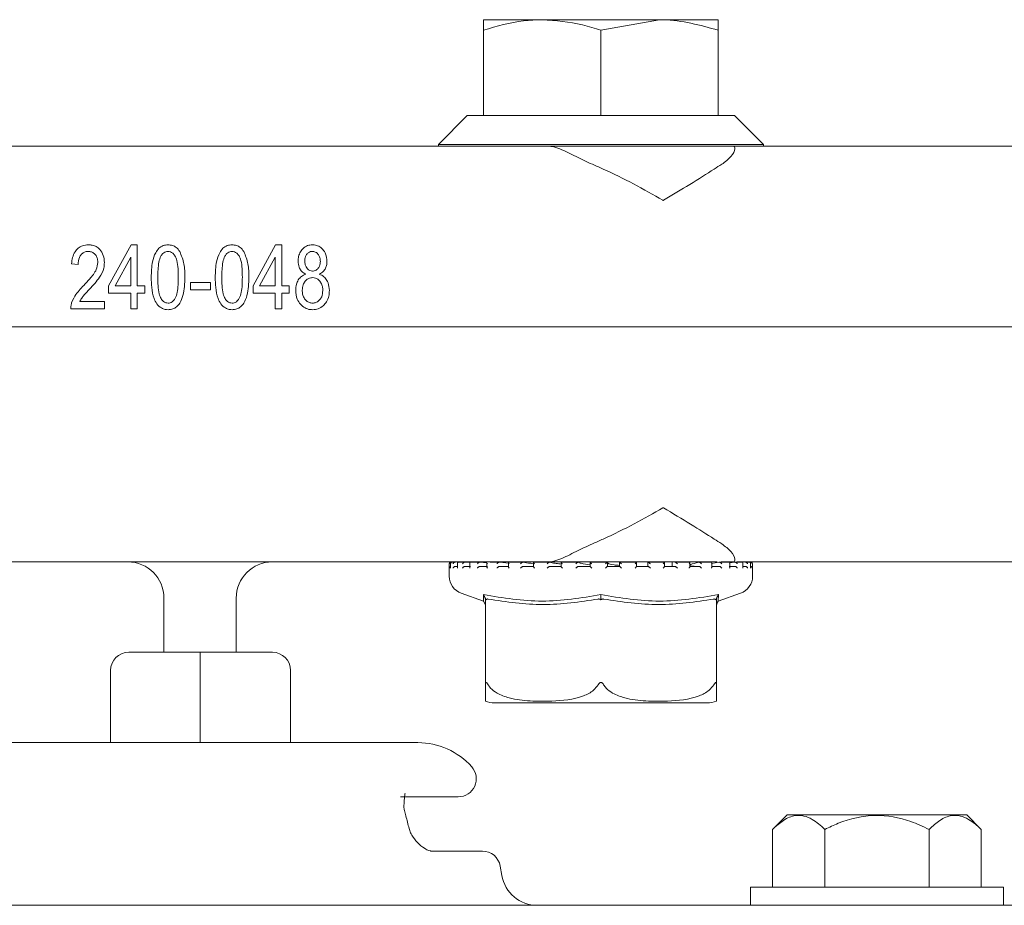
# Model space of a CAD drawing. Units: millimetres. Extents: x 604 to 2087, y 61 to 1991.
# Drawn here: x 1796 to 1851, y 1698 to 1747 of the extents above; entities that cross this region are included whole.
import ezdxf

# ---------------------------------------------------------------- set-up
doc = ezdxf.new("R2010")
doc.units = ezdxf.units.MM
doc.header["$LTSCALE"] = 10

msp = doc.modelspace()

# ---------------------------------------------------------------- linework, layer by layer
at = {"color": 7, "linetype": 'Continuous', "lineweight": 18}
for p, q in [((1825.401, 1747.394), (1822.151, 1747.394)), ((1831.901, 1747.394), (1825.401, 1747.394)), ((1828.651, 1746.813), (1831.901, 1747.394)), ((1835.151, 1747.394), (1831.901, 1747.394)), ((1822.151, 1746.813), (1822.151, 1742.094)), ((1828.651, 1746.813), (1828.651, 1742.094)), ((1835.151, 1746.813), (1835.151, 1742.094)), ((1821.251, 1742.094), (1819.651, 1740.494)), ((1821.251, 1742.094), (1822.151, 1742.094)), ((1822.151, 1742.094), (1822.337, 1742.094)), ((1822.337, 1742.094), (1828.464, 1742.094)), ((1828.464, 1742.094), (1828.651, 1742.094)), ((1828.651, 1742.094), (1828.837, 1742.094)), ((1828.837, 1742.094), (1834.964, 1742.094)), ((1834.964, 1742.094), (1835.151, 1742.094)), ((1835.151, 1742.094), (1836.051, 1742.094)), ((1837.651, 1740.494), (1836.051, 1742.094)), ((1788.612, 1740.394), (1824.298, 1740.394)), ((1819.651, 1740.494), (1819.651, 1740.394)), ((1819.651, 1740.494), (1837.651, 1740.494)), ((1824.298, 1740.394), (1837.299, 1740.394)), ((1837.299, 1740.394), (1862.532, 1740.394)), ((1837.651, 1740.394), (1837.651, 1740.494)), ((1802.635, 1734.939), (1801.387, 1732.667)), ((1802.978, 1734.939), (1802.635, 1734.939)), ((1802.978, 1732.667), (1802.978, 1734.939)), ((1810.635, 1734.939), (1809.387, 1732.667)), ((1810.978, 1734.939), (1810.635, 1734.939)), ((1810.978, 1732.667), (1810.978, 1734.939)), ((1801.745, 1732.667), (1802.614, 1734.248)), ((1802.614, 1734.248), (1802.614, 1732.667)), ((1809.745, 1732.667), (1810.614, 1734.248)), ((1810.614, 1734.248), (1810.614, 1732.667)), ((1799.341, 1733.894), (1799.705, 1733.848)), ((1801.387, 1732.667), (1801.387, 1732.258)), ((1802.614, 1732.667), (1801.745, 1732.667)), ((1803.387, 1732.667), (1802.978, 1732.667)), ((1803.387, 1732.258), (1803.387, 1732.667)), ((1805.932, 1732.848), (1805.932, 1732.439)), ((1807.023, 1732.848), (1805.932, 1732.848)), ((1807.023, 1732.439), (1807.023, 1732.848)), ((1809.387, 1732.667), (1809.387, 1732.258)), ((1810.614, 1732.667), (1809.745, 1732.667)), ((1811.387, 1732.667), (1810.978, 1732.667)), ((1811.387, 1732.258), (1811.387, 1732.667)), ((1801.387, 1732.258), (1802.614, 1732.258)), ((1802.614, 1732.258), (1802.614, 1731.394)), ((1802.978, 1732.258), (1803.387, 1732.258)), ((1802.978, 1731.394), (1802.978, 1732.258)), ((1805.932, 1732.439), (1807.023, 1732.439)), ((1809.387, 1732.258), (1810.614, 1732.258)), ((1810.614, 1732.258), (1810.614, 1731.394)), ((1810.978, 1732.258), (1811.387, 1732.258)), ((1810.978, 1731.394), (1810.978, 1732.258)), ((1801.159, 1731.803), (1799.796, 1731.803)), ((1801.159, 1731.394), (1801.159, 1731.803)), ((1799.296, 1731.394), (1801.159, 1731.394)), ((1802.614, 1731.394), (1802.978, 1731.394)), ((1810.614, 1731.394), (1810.978, 1731.394)), ((1739.455, 1730.394), (1873.455, 1730.394)), ((1825.724, 1717.394), (1787.186, 1717.394)), ((1820.358, 1717.384), (1820.351, 1717.384)), ((1820.373, 1717.384), (1820.358, 1717.384)), ((1820.368, 1717.384), (1820.361, 1717.384)), ((1820.585, 1717.384), (1820.414, 1717.384)), ((1820.596, 1717.384), (1820.59, 1717.384)), ((1821.128, 1717.384), (1820.768, 1717.384)), ((1821.134, 1717.384), (1821.128, 1717.384)), ((1821.389, 1717.358), (1821.134, 1717.384)), ((1821.947, 1717.384), (1821.432, 1717.384)), ((1821.961, 1717.384), (1821.956, 1717.384)), ((1822.338, 1717.342), (1821.961, 1717.384)), ((1822.338, 1717.349), (1822.338, 1717.11)), ((1823.043, 1717.384), (1822.51, 1717.384)), ((1823.045, 1717.384), (1823.041, 1717.384)), ((1823.56, 1717.319), (1823.045, 1717.384)), ((1823.531, 1717.363), (1823.531, 1717.122)), ((1824.33, 1717.384), (1823.55, 1717.384)), ((1824.344, 1717.384), (1824.341, 1717.384)), ((1825.811, 1717.384), (1824.916, 1717.384)), ((1824.917, 1717.373), (1824.917, 1717.133)), ((1835.078, 1717.394), (1825.724, 1717.394)), ((1825.809, 1717.384), (1825.807, 1717.384)), ((1826.443, 1717.38), (1826.443, 1717.14)), ((1827.371, 1717.384), (1826.445, 1717.384)), ((1827.383, 1717.384), (1827.382, 1717.384)), ((1829.012, 1717.384), (1828.041, 1717.384)), ((1828.049, 1717.383), (1828.049, 1717.143)), ((1829.006, 1717.143), (1829.006, 1717.383)), ((1830.607, 1717.384), (1829.675, 1717.384)), ((1829.676, 1717.383), (1829.675, 1717.384)), ((1829.675, 1717.383), (1829.675, 1717.144)), ((1830.62, 1717.141), (1830.62, 1717.381)), ((1831.252, 1717.361), (1831.252, 1717.144)), ((1832.158, 1717.384), (1831.254, 1717.384)), ((1831.258, 1717.382), (1831.261, 1717.384)), ((1831.258, 1717.382), (1831.284, 1717.361)), ((1832.162, 1717.134), (1832.162, 1717.375)), ((1832.589, 1717.382), (1832.589, 1717.144)), ((1832.589, 1717.382), (1832.589, 1717.144)), ((1832.74, 1717.382), (1832.746, 1717.384)), ((1833.545, 1717.384), (1832.75, 1717.384)), ((1833.572, 1717.124), (1833.572, 1717.364)), ((1834.064, 1717.382), (1834.073, 1717.384)), ((1834.77, 1717.384), (1834.071, 1717.384)), ((1835.18, 1717.382), (1834.773, 1717.308)), ((1834.798, 1717.112), (1834.798, 1717.352)), ((1835.18, 1717.382), (1835.193, 1717.384)), ((1835.738, 1717.384), (1835.2, 1717.384)), ((1835.985, 1717.394), (1835.316, 1717.394)), ((1836.046, 1717.382), (1835.815, 1717.351)), ((1836.046, 1717.382), (1836.06, 1717.384)), ((1836.45, 1717.384), (1836.064, 1717.384)), ((1863.235, 1717.394), (1836.17, 1717.394)), ((1836.627, 1717.382), (1836.644, 1717.384)), ((1836.852, 1717.384), (1836.653, 1717.384)), ((1836.902, 1717.382), (1836.919, 1717.384)), ((1836.951, 1717.384), (1836.928, 1717.384)), ((1820.251, 1717.284), (1820.251, 1716.603)), ((1820.327, 1717.297), (1820.327, 1717.057)), ((1820.587, 1717.144), (1820.705, 1717.144)), ((1820.705, 1717.316), (1820.705, 1717.076)), ((1821.126, 1717.144), (1821.434, 1717.144)), ((1821.384, 1717.334), (1821.384, 1717.093)), ((1821.953, 1717.144), (1822.372, 1717.144)), ((1823.038, 1717.144), (1823.552, 1717.144)), ((1824.339, 1717.144), (1824.927, 1717.144)), ((1825.806, 1717.144), (1826.446, 1717.144)), ((1827.382, 1717.144), (1828.05, 1717.144)), ((1829.006, 1717.144), (1829.676, 1717.144)), ((1830.617, 1717.144), (1831.263, 1717.144)), ((1830.851, 1717.144), (1830.62, 1717.15)), ((1832.153, 1717.144), (1832.75, 1717.144)), ((1833.553, 1717.144), (1834.079, 1717.144)), ((1834.766, 1717.144), (1835.2, 1717.144)), ((1835.743, 1717.144), (1836.069, 1717.144)), ((1835.791, 1717.096), (1835.791, 1717.336)), ((1836.513, 1717.079), (1836.513, 1717.319)), ((1836.513, 1717.144), (1836.652, 1717.144)), ((1836.937, 1717.06), (1836.937, 1717.3)), ((1837.051, 1716.603), (1837.051, 1717.284)), ((1804.455, 1712.394), (1804.455, 1715.394)), ((1808.455, 1715.394), (1808.455, 1712.394)), ((1820.92, 1715.66), (1822.157, 1715.227)), ((1822.251, 1715.37), (1822.291, 1715.287)), ((1822.251, 1710.596), (1822.251, 1715.341)), ((1828.651, 1715.37), (1828.651, 1715.287)), ((1835.051, 1715.37), (1835.01, 1715.287)), ((1835.051, 1715.341), (1835.051, 1710.596)), ((1835.145, 1715.227), (1836.381, 1715.66)), ((1835.154, 1715.582), (1835.145, 1715.229)), ((1802.501, 1712.394), (1806.455, 1712.394)), ((1806.455, 1712.394), (1806.455, 1711.394)), ((1806.455, 1712.394), (1810.46, 1712.394)), ((1801.501, 1711.394), (1801.501, 1707.394)), ((1806.455, 1711.394), (1806.455, 1707.394)), ((1811.46, 1711.394), (1811.46, 1707.394)), ((1822.76, 1709.594), (1834.541, 1709.594)), ((1818.512, 1707.394), (1794.398, 1707.394)), ((1820.748, 1704.394), (1817.558, 1704.394)), ((1838.958, 1703.394), (1838.158, 1702.594)), ((1838.958, 1703.394), (1848.905, 1703.394)), ((1849.705, 1702.594), (1848.905, 1703.394)), ((1838.158, 1702.594), (1838.158, 1699.394)), ((1841.045, 1702.594), (1841.045, 1699.394)), ((1846.818, 1702.594), (1846.818, 1699.394)), ((1849.705, 1702.594), (1849.705, 1699.394)), ((1819.236, 1701.394), (1822.087, 1701.394)), ((1823.164, 1700.047), (1823.072, 1700.568)), ((1836.932, 1699.394), (1836.932, 1698.394)), ((1850.932, 1699.394), (1836.932, 1699.394)), ((1850.932, 1698.394), (1850.932, 1699.394)), ((1781.174, 1698.394), (1831.735, 1698.394)), ((1831.735, 1698.394), (1834.12, 1698.394)), ((1834.12, 1698.394), (1843.932, 1698.394)), ((1843.932, 1698.394), (1852.432, 1698.394))]:
    msp.add_line(p, q, dxfattribs=at)
at = {"color": 7, "linetype": 'Continuous', "lineweight": 18, "flags": 128}
msp.add_lwpolyline([(1822.156, 1715.227), (1822.222, 1715.09), (1822.251, 1715.031)], dxfattribs=at)
at = {"color": 7, "linetype": 'Continuous', "lineweight": 18}
for centre, radius, start, end in [((1802.455, 1715.394), 2, 0, 90), ((1810.455, 1715.394), 2, 90, 180), ((1820.351, 1717.284), 0.1, 90, 180), ((1836.951, 1717.284), 0.1, 0, 90), ((1821.251, 1716.603), 1, 180, 250.71), ((1836.051, 1716.603), 1, 289.29, 0), ((1802.501, 1711.394), 1, 90, 180), ((1810.46, 1711.394), 1, 360, 90), ((1822.76, 1711.094), 1.5, 250.1334, 270), ((1834.541, 1711.094), 1.5, 270, 289.9004), ((1818.512, 1703.394), 4, 41.8103, 90), ((1820.748, 1705.394), 1, 270, 41.8103), ((1822.087, 1700.394), 1, 10, 90), ((1825.133, 1700.394), 2, 190, 270)]:
    msp.add_arc(centre, radius, start, end, dxfattribs=at)
for points, knots in [([(1822.151, 1746.813), (1822.882, 1747.029), (1823.952, 1747.344), (1825.052, 1747.382), (1825.401, 1747.394)], [0, 0, 0, 0, 0.683312, 1, 1, 1, 1]), ([(1822.151, 1747.394), (1822.151, 1747.329), (1822.151, 1747.241), (1822.151, 1746.901), (1822.151, 1746.813)], [0, 0, 0, 0, 0.7424496, 1, 1, 1, 1]), ([(1825.401, 1747.394), (1826.152, 1747.339), (1827.253, 1747.258), (1828.314, 1746.921), (1828.651, 1746.813)], [0, 0, 0, 0, 0.682469, 1, 1, 1, 1]), ([(1831.901, 1747.394), (1831.97, 1747.393), (1833.067, 1747.386), (1834.143, 1747.09), (1835.151, 1746.813)], [0, 0, 0, 0, 0.063055, 1, 1, 1, 1]), ([(1835.151, 1746.813), (1835.151, 1746.901), (1835.151, 1747.241), (1835.151, 1747.329), (1835.151, 1747.394)], [0, 0, 0, 0, 0.2575504, 1, 1, 1, 1]), ([(1828.178, 1739.394), (1827.872, 1739.535), (1827.218, 1739.837), (1826.389, 1740.276), (1825.925, 1740.394), (1825.727, 1740.394), (1825.724, 1740.394)], [0, 0, 0, 0, 0.3168572, 0.6772617, 0.9950356, 1, 1, 1, 1]), ([(1835.985, 1740.394), (1835.986, 1740.394), (1836.044, 1740.394), (1836.115, 1740.276), (1835.928, 1739.837), (1835.527, 1739.535), (1835.34, 1739.394)], [0, 0, 0, 0, 0.004964, 0.32274, 0.683143, 1, 1, 1, 1]), ([(1828.178, 1739.394), (1828.38, 1739.307), (1829.153, 1738.972), (1830.482, 1738.306), (1831.561, 1737.704), (1832.089, 1737.397), (1832.095, 1737.394)], [0, 0, 0, 0, 0.147321, 0.564998, 0.995444, 1, 1, 1, 1]), ([(1832.095, 1737.394), (1832.1, 1737.397), (1832.613, 1737.696), (1833.608, 1738.297), (1834.661, 1738.964), (1835.202, 1739.307), (1835.34, 1739.394)], [0, 0, 0, 0, 0.004559, 0.422535, 0.852676, 1, 1, 1, 1]), ([(1800.273, 1734.939), (1800.16, 1734.931), (1799.958, 1734.915), (1799.7, 1734.766), (1799.502, 1734.543), (1799.381, 1734.238), (1799.354, 1734.008), (1799.341, 1733.894)], [0, 0, 0, 0, 0.21507, 0.385843, 0.556336, 0.78098, 1, 1, 1, 1]), ([(1801.159, 1733.959), (1801.147, 1734.09), (1801.122, 1734.354), (1800.944, 1734.662), (1800.717, 1734.851), (1800.495, 1734.929), (1800.344, 1734.936), (1800.273, 1734.939)], [0, 0, 0, 0, 0.265366, 0.532484, 0.694131, 0.855625, 1, 1, 1, 1]), ([(1804.684, 1734.939), (1804.592, 1734.931), (1804.406, 1734.915), (1804.158, 1734.752), (1803.943, 1734.446), (1803.774, 1733.896), (1803.759, 1733.431), (1803.75, 1733.143)], [0, 0, 0, 0, 0.122195, 0.245875, 0.381024, 0.615497, 1, 1, 1, 1]), ([(1805.329, 1734.57), (1805.267, 1734.651), (1805.159, 1734.794), (1804.923, 1734.921), (1804.765, 1734.933), (1804.684, 1734.939)], [0, 0, 0, 0, 0.389858, 0.688311, 1, 1, 1, 1]), ([(1808.23, 1734.939), (1808.137, 1734.931), (1807.952, 1734.915), (1807.704, 1734.752), (1807.488, 1734.446), (1807.319, 1733.896), (1807.305, 1733.431), (1807.296, 1733.143)], [0, 0, 0, 0, 0.122157, 0.2458, 0.380879, 0.615321, 1, 1, 1, 1]), ([(1808.874, 1734.57), (1808.813, 1734.651), (1808.704, 1734.794), (1808.469, 1734.921), (1808.311, 1734.933), (1808.23, 1734.939)], [0, 0, 0, 0, 0.390007, 0.688526, 1, 1, 1, 1]), ([(1812.679, 1734.939), (1812.586, 1734.931), (1812.398, 1734.914), (1812.166, 1734.761), (1811.997, 1734.55), (1811.901, 1734.301), (1811.891, 1734.121), (1811.887, 1734.035)], [0, 0, 0, 0, 0.207048, 0.416103, 0.599802, 0.806711, 1, 1, 1, 1]), ([(1813.478, 1734.02), (1813.466, 1734.164), (1813.446, 1734.405), (1813.26, 1734.693), (1813.041, 1734.874), (1812.829, 1734.934), (1812.71, 1734.938), (1812.679, 1734.939)], [0, 0, 0, 0, 0.31275, 0.524955, 0.737444, 0.92981, 1, 1, 1, 1]), ([(1799.705, 1733.848), (1799.713, 1733.985), (1799.726, 1734.185), (1799.865, 1734.408), (1800.009, 1734.527), (1800.151, 1734.572), (1800.235, 1734.575), (1800.26, 1734.576)], [0, 0, 0, 0, 0.392546, 0.572781, 0.753205, 0.928775, 1, 1, 1, 1]), ([(1800.26, 1734.576), (1800.32, 1734.57), (1800.442, 1734.559), (1800.605, 1734.456), (1800.729, 1734.303), (1800.788, 1734.128), (1800.794, 1734.014), (1800.796, 1733.966)], [0, 0, 0, 0, 0.200177, 0.402454, 0.621297, 0.840237, 1, 1, 1, 1]), ([(1804.114, 1733.144), (1804.116, 1733.285), (1804.12, 1733.567), (1804.16, 1733.958), (1804.248, 1734.265), (1804.379, 1734.446), (1804.495, 1734.539), (1804.596, 1734.573), (1804.652, 1734.575), (1804.669, 1734.576)], [0, 0, 0, 0, 0.252264, 0.504869, 0.704697, 0.814712, 0.899119, 0.968942, 1, 1, 1, 1]), ([(1804.669, 1734.576), (1804.718, 1734.571), (1804.817, 1734.562), (1804.958, 1734.471), (1805.09, 1734.31), (1805.199, 1734.014), (1805.243, 1733.612), (1805.248, 1733.301), (1805.25, 1733.144)], [0, 0, 0, 0, 0.0860136, 0.1726522, 0.2887778, 0.449171, 0.7220623, 1, 1, 1, 1]), ([(1805.614, 1733.143), (1805.612, 1733.266), (1805.607, 1733.512), (1805.564, 1734.002), (1805.423, 1734.344), (1805.329, 1734.57)], [0, 0, 0, 0, 0.251595, 0.503379, 1, 1, 1, 1]), ([(1807.659, 1733.144), (1807.661, 1733.285), (1807.665, 1733.567), (1807.705, 1733.958), (1807.794, 1734.265), (1807.924, 1734.446), (1808.041, 1734.539), (1808.141, 1734.573), (1808.198, 1734.575), (1808.215, 1734.576)], [0, 0, 0, 0, 0.252272, 0.504882, 0.704731, 0.814714, 0.89909, 0.968889, 1, 1, 1, 1]), ([(1808.215, 1734.576), (1808.264, 1734.571), (1808.362, 1734.562), (1808.504, 1734.471), (1808.635, 1734.31), (1808.745, 1734.014), (1808.788, 1733.612), (1808.793, 1733.301), (1808.796, 1733.144)], [0, 0, 0, 0, 0.086027, 0.172673, 0.288846, 0.449253, 0.722122, 1, 1, 1, 1]), ([(1809.159, 1733.143), (1809.157, 1733.266), (1809.153, 1733.512), (1809.11, 1734.002), (1808.968, 1734.344), (1808.874, 1734.57)], [0, 0, 0, 0, 0.251588, 0.503367, 1, 1, 1, 1]), ([(1812.25, 1734.044), (1812.258, 1734.127), (1812.27, 1734.267), (1812.376, 1734.436), (1812.498, 1734.541), (1812.61, 1734.572), (1812.666, 1734.575), (1812.68, 1734.576)], [0, 0, 0, 0, 0.322025, 0.548924, 0.77632, 0.943349, 1, 1, 1, 1]), ([(1812.68, 1734.576), (1812.734, 1734.569), (1812.836, 1734.556), (1812.967, 1734.452), (1813.066, 1734.312), (1813.109, 1734.156), (1813.113, 1734.058), (1813.114, 1734.021)], [0, 0, 0, 0, 0.206779, 0.388929, 0.624704, 0.856275, 1, 1, 1, 1]), ([(1800.796, 1733.966), (1800.774, 1733.834), (1800.717, 1733.488), (1800.379, 1733.082), (1800.123, 1732.81), (1800.013, 1732.693)], [0, 0, 0, 0, 0.259912, 0.681033, 1, 1, 1, 1]), ([(1800.336, 1732.483), (1800.434, 1732.59), (1800.628, 1732.803), (1800.92, 1733.171), (1801.133, 1733.564), (1801.152, 1733.853), (1801.159, 1733.959)], [0, 0, 0, 0, 0.250637, 0.501461, 0.817763, 1, 1, 1, 1]), ([(1811.887, 1734.035), (1811.895, 1733.919), (1811.909, 1733.729), (1812.044, 1733.497), (1812.185, 1733.378), (1812.282, 1733.33), (1812.312, 1733.314)], [0, 0, 0, 0, 0.3857301, 0.6350724, 0.884331, 1, 1, 1, 1]), ([(1812.684, 1733.485), (1812.629, 1733.491), (1812.524, 1733.503), (1812.4, 1733.599), (1812.312, 1733.721), (1812.258, 1733.874), (1812.253, 1733.986), (1812.25, 1734.044)], [0, 0, 0, 0, 0.208687, 0.395153, 0.574518, 0.778783, 1, 1, 1, 1]), ([(1813.114, 1734.021), (1813.107, 1733.933), (1813.094, 1733.788), (1812.986, 1733.618), (1812.861, 1733.514), (1812.749, 1733.488), (1812.693, 1733.485), (1812.684, 1733.485)], [0, 0, 0, 0, 0.343052, 0.559706, 0.777552, 0.966683, 1, 1, 1, 1]), ([(1813.056, 1733.314), (1813.134, 1733.359), (1813.276, 1733.44), (1813.412, 1733.639), (1813.471, 1733.835), (1813.476, 1733.964), (1813.478, 1734.02)], [0, 0, 0, 0, 0.305213, 0.55643, 0.806918, 1, 1, 1, 1]), ([(1812.312, 1733.314), (1812.229, 1733.28), (1812.061, 1733.21), (1811.883, 1733.003), (1811.768, 1732.734), (1811.757, 1732.535), (1811.75, 1732.422)], [0, 0, 0, 0, 0.2376434, 0.4766599, 0.7025539, 1, 1, 1, 1]), ([(1813.614, 1732.41), (1813.603, 1732.556), (1813.585, 1732.795), (1813.414, 1733.085), (1813.232, 1733.239), (1813.102, 1733.295), (1813.056, 1733.314)], [0, 0, 0, 0, 0.381287, 0.624847, 0.86919, 1, 1, 1, 1]), ([(1800.013, 1732.693), (1799.926, 1732.6), (1799.752, 1732.415), (1799.485, 1732.066), (1799.313, 1731.712), (1799.299, 1731.459), (1799.296, 1731.394)], [0, 0, 0, 0, 0.250869, 0.502031, 0.872071, 1, 1, 1, 1]), ([(1803.75, 1733.143), (1803.755, 1732.954), (1803.764, 1732.559), (1803.848, 1732.051), (1804.049, 1731.662), (1804.274, 1731.449), (1804.502, 1731.358), (1804.63, 1731.351), (1804.68, 1731.348)], [0, 0, 0, 0, 0.25192, 0.528972, 0.679048, 0.829894, 0.932556, 1, 1, 1, 1]), ([(1804.691, 1731.712), (1804.643, 1731.717), (1804.547, 1731.727), (1804.406, 1731.816), (1804.274, 1731.979), (1804.165, 1732.276), (1804.122, 1732.678), (1804.117, 1732.988), (1804.114, 1733.144)], [0, 0, 0, 0, 0.084311, 0.169198, 0.287731, 0.45011, 0.722555, 1, 1, 1, 1]), ([(1804.68, 1731.348), (1804.771, 1731.356), (1804.939, 1731.37), (1805.169, 1731.506), (1805.377, 1731.758), (1805.586, 1732.312), (1805.602, 1732.803), (1805.614, 1733.143)], [0, 0, 0, 0, 0.1205975, 0.2226252, 0.3475273, 0.5498647, 1, 1, 1, 1]), ([(1805.25, 1733.144), (1805.248, 1733.003), (1805.244, 1732.721), (1805.205, 1732.33), (1805.116, 1732.024), (1804.986, 1731.844), (1804.869, 1731.75), (1804.767, 1731.715), (1804.709, 1731.713), (1804.691, 1731.712)], [0, 0, 0, 0, 0.252187, 0.504717, 0.701692, 0.812212, 0.896319, 0.966728, 1, 1, 1, 1]), ([(1807.296, 1733.143), (1807.3, 1732.954), (1807.309, 1732.559), (1807.393, 1732.051), (1807.595, 1731.662), (1807.819, 1731.449), (1808.047, 1731.358), (1808.175, 1731.351), (1808.226, 1731.348)], [0, 0, 0, 0, 0.25194, 0.528989, 0.679028, 0.829867, 0.932487, 1, 1, 1, 1]), ([(1808.236, 1731.712), (1808.188, 1731.717), (1808.092, 1731.727), (1807.951, 1731.816), (1807.819, 1731.979), (1807.711, 1732.276), (1807.667, 1732.678), (1807.662, 1732.988), (1807.659, 1733.144)], [0, 0, 0, 0, 0.084301, 0.169171, 0.287663, 0.450008, 0.722513, 1, 1, 1, 1]), ([(1808.226, 1731.348), (1808.317, 1731.356), (1808.485, 1731.37), (1808.715, 1731.506), (1808.922, 1731.758), (1809.131, 1732.312), (1809.148, 1732.804), (1809.159, 1733.143)], [0, 0, 0, 0, 0.120635, 0.222702, 0.347677, 0.550127, 1, 1, 1, 1]), ([(1808.796, 1733.144), (1808.794, 1733.003), (1808.79, 1732.721), (1808.751, 1732.33), (1808.661, 1732.024), (1808.532, 1731.844), (1808.415, 1731.75), (1808.313, 1731.715), (1808.255, 1731.713), (1808.236, 1731.712)], [0, 0, 0, 0, 0.25218, 0.504704, 0.701661, 0.812213, 0.896352, 0.966774, 1, 1, 1, 1]), ([(1812.114, 1732.424), (1812.122, 1732.528), (1812.136, 1732.707), (1812.263, 1732.928), (1812.414, 1733.062), (1812.563, 1733.116), (1812.644, 1733.12), (1812.675, 1733.121)], [0, 0, 0, 0, 0.31188, 0.53205, 0.752666, 0.907029, 1, 1, 1, 1]), ([(1812.675, 1733.121), (1812.735, 1733.116), (1812.854, 1733.104), (1813.023, 1732.999), (1813.16, 1732.838), (1813.239, 1732.627), (1813.247, 1732.482), (1813.25, 1732.41)], [0, 0, 0, 0, 0.174978, 0.350829, 0.572027, 0.787923, 1, 1, 1, 1]), ([(1799.796, 1731.803), (1799.83, 1731.867), (1799.9, 1731.996), (1800.089, 1732.218), (1800.238, 1732.377), (1800.336, 1732.483)], [0, 0, 0, 0, 0.2508018, 0.5017057, 1, 1, 1, 1]), ([(1811.75, 1732.422), (1811.764, 1732.252), (1811.787, 1731.971), (1812, 1731.638), (1812.252, 1731.431), (1812.5, 1731.355), (1812.644, 1731.35), (1812.684, 1731.348)], [0, 0, 0, 0, 0.317627, 0.522609, 0.727784, 0.922707, 1, 1, 1, 1]), ([(1812.684, 1731.712), (1812.625, 1731.718), (1812.505, 1731.73), (1812.337, 1731.836), (1812.203, 1731.998), (1812.124, 1732.208), (1812.117, 1732.353), (1812.114, 1732.424)], [0, 0, 0, 0, 0.176295, 0.353514, 0.5709, 0.791659, 1, 1, 1, 1]), ([(1813.25, 1732.41), (1813.241, 1732.292), (1813.226, 1732.103), (1813.084, 1731.883), (1812.924, 1731.755), (1812.778, 1731.714), (1812.7, 1731.712), (1812.684, 1731.712)], [0, 0, 0, 0, 0.348232, 0.557125, 0.766521, 0.952328, 1, 1, 1, 1]), ([(1812.684, 1731.348), (1812.791, 1731.358), (1813.006, 1731.378), (1813.274, 1731.551), (1813.476, 1731.793), (1813.596, 1732.088), (1813.608, 1732.305), (1813.614, 1732.41)], [0, 0, 0, 0, 0.202803, 0.407815, 0.587512, 0.800101, 1, 1, 1, 1]), ([(1832.095, 1720.394), (1832.089, 1720.391), (1831.576, 1720.093), (1830.499, 1719.49), (1829.17, 1718.824), (1828.38, 1718.481), (1828.178, 1718.394)], [0, 0, 0, 0, 0.004553, 0.422535, 0.85268, 1, 1, 1, 1]), ([(1835.34, 1718.394), (1835.202, 1718.481), (1834.672, 1718.816), (1833.622, 1719.481), (1832.629, 1720.084), (1832.1, 1720.391), (1832.095, 1720.394)], [0, 0, 0, 0, 0.147321, 0.564997, 0.995445, 1, 1, 1, 1]), ([(1825.724, 1717.394), (1825.727, 1717.394), (1825.925, 1717.394), (1826.389, 1717.512), (1827.218, 1717.951), (1827.872, 1718.253), (1828.178, 1718.394)], [0, 0, 0, 0, 0.004964, 0.322737, 0.68314, 1, 1, 1, 1]), ([(1835.34, 1718.394), (1835.527, 1718.253), (1835.928, 1717.951), (1836.115, 1717.512), (1836.044, 1717.394), (1835.986, 1717.394), (1835.985, 1717.394)], [0, 0, 0, 0, 0.31686, 0.677262, 0.995036, 1, 1, 1, 1]), ([(1820.361, 1717.384), (1820.353, 1717.384), (1820.335, 1717.383), (1820.308, 1717.372), (1820.282, 1717.353), (1820.261, 1717.323), (1820.255, 1717.298), (1820.255, 1717.285), (1820.255, 1717.284)], [0, 0, 0, 0, 0.13522, 0.269807, 0.45528, 0.711698, 0.989573, 1, 1, 1, 1]), ([(1820.424, 1717.384), (1820.415, 1717.384), (1820.398, 1717.384), (1820.373, 1717.376), (1820.349, 1717.359), (1820.329, 1717.328), (1820.326, 1717.301), (1820.328, 1717.285), (1820.328, 1717.284)], [0, 0, 0, 0, 0.127359, 0.254373, 0.420841, 0.64953, 0.989894, 1, 1, 1, 1]), ([(1820.59, 1717.384), (1820.581, 1717.384), (1820.564, 1717.383), (1820.536, 1717.372), (1820.506, 1717.353), (1820.48, 1717.323), (1820.47, 1717.298), (1820.466, 1717.285), (1820.466, 1717.284)], [0, 0, 0, 0, 0.135171, 0.269804, 0.455254, 0.711702, 0.989574, 1, 1, 1, 1]), ([(1820.782, 1717.384), (1820.773, 1717.384), (1820.757, 1717.384), (1820.735, 1717.376), (1820.715, 1717.359), (1820.702, 1717.328), (1820.705, 1717.301), (1820.71, 1717.285), (1820.71, 1717.284)], [0, 0, 0, 0, 0.127395, 0.25439, 0.420873, 0.649549, 0.989903, 1, 1, 1, 1]), ([(1821.128, 1717.384), (1821.12, 1717.384), (1821.104, 1717.383), (1821.076, 1717.372), (1821.044, 1717.353), (1821.013, 1717.323), (1820.998, 1717.298), (1820.993, 1717.285), (1820.993, 1717.284)], [0, 0, 0, 0, 0.135234, 0.269845, 0.455287, 0.711719, 0.989577, 1, 1, 1, 1]), ([(1821.442, 1717.384), (1821.434, 1717.384), (1821.419, 1717.384), (1821.401, 1717.376), (1821.386, 1717.359), (1821.381, 1717.328), (1821.389, 1717.301), (1821.397, 1717.285), (1821.397, 1717.284)], [0, 0, 0, 0, 0.127335, 0.254403, 0.42088, 0.649536, 0.989888, 1, 1, 1, 1]), ([(1821.956, 1717.384), (1821.948, 1717.384), (1821.934, 1717.383), (1821.906, 1717.372), (1821.874, 1717.353), (1821.84, 1717.323), (1821.821, 1717.298), (1821.814, 1717.285), (1821.813, 1717.284)], [0, 0, 0, 0, 0.135212, 0.26984, 0.455301, 0.711694, 0.989573, 1, 1, 1, 1]), ([(1822.34, 1717.349), (1822.339, 1717.344), (1822.339, 1717.325), (1822.352, 1717.301), (1822.363, 1717.285), (1822.363, 1717.284)], [0, 0, 0, 0, 0.278071, 0.979191, 1, 1, 1, 1]), ([(1823.041, 1717.384), (1823.034, 1717.384), (1823.022, 1717.383), (1822.996, 1717.372), (1822.964, 1717.353), (1822.929, 1717.323), (1822.907, 1717.298), (1822.897, 1717.285), (1822.897, 1717.284)], [0, 0, 0, 0, 0.135186, 0.269788, 0.455259, 0.711702, 0.989589, 1, 1, 1, 1]), ([(1823.558, 1717.384), (1823.553, 1717.384), (1823.542, 1717.384), (1823.532, 1717.376), (1823.53, 1717.359), (1823.539, 1717.328), (1823.557, 1717.301), (1823.57, 1717.285), (1823.571, 1717.284)], [0, 0, 0, 0, 0.127356, 0.254398, 0.420868, 0.649527, 0.989886, 1, 1, 1, 1]), ([(1824.341, 1717.384), (1824.336, 1717.384), (1824.326, 1717.383), (1824.303, 1717.372), (1824.273, 1717.353), (1824.237, 1717.323), (1824.213, 1717.298), (1824.202, 1717.285), (1824.201, 1717.284)], [0, 0, 0, 0, 0.135193, 0.269811, 0.455255, 0.711721, 0.989561, 1, 1, 1, 1]), ([(1824.868, 1717.306), (1824.836, 1717.31), (1824.609, 1717.333), (1824.466, 1717.36), (1824.344, 1717.384)], [0, 0, 0, 0, 0.142524, 1, 1, 1, 1]), ([(1824.932, 1717.384), (1824.928, 1717.384), (1824.92, 1717.384), (1824.916, 1717.376), (1824.919, 1717.359), (1824.936, 1717.328), (1824.958, 1717.301), (1824.973, 1717.285), (1824.973, 1717.284)], [0, 0, 0, 0, 0.127358, 0.25438, 0.420862, 0.649518, 0.989885, 1, 1, 1, 1]), ([(1825.807, 1717.384), (1825.803, 1717.384), (1825.797, 1717.383), (1825.778, 1717.372), (1825.75, 1717.353), (1825.715, 1717.323), (1825.689, 1717.298), (1825.677, 1717.285), (1825.677, 1717.284)], [0, 0, 0, 0, 0.1351944, 0.26983, 0.4552691, 0.7116919, 0.9895662, 1, 1, 1, 1]), ([(1826.396, 1717.281), (1826.297, 1717.292), (1826.028, 1717.324), (1825.894, 1717.361), (1825.809, 1717.384)], [0, 0, 0, 0, 0.367636, 1, 1, 1, 1]), ([(1826.449, 1717.384), (1826.447, 1717.384), (1826.442, 1717.384), (1826.443, 1717.376), (1826.452, 1717.359), (1826.476, 1717.328), (1826.501, 1717.301), (1826.517, 1717.285), (1826.517, 1717.284)], [0, 0, 0, 0, 0.127364, 0.254385, 0.420857, 0.649536, 0.989866, 1, 1, 1, 1]), ([(1827.382, 1717.384), (1827.38, 1717.384), (1827.377, 1717.383), (1827.362, 1717.372), (1827.339, 1717.353), (1827.306, 1717.323), (1827.28, 1717.298), (1827.267, 1717.285), (1827.266, 1717.284)], [0, 0, 0, 0, 0.135199, 0.269838, 0.455287, 0.711676, 0.989607, 1, 1, 1, 1]), ([(1828.073, 1717.23), (1827.876, 1717.258), (1827.538, 1717.306), (1827.429, 1717.361), (1827.383, 1717.384)], [0, 0, 0, 0, 0.583292, 1, 1, 1, 1]), ([(1828.051, 1717.384), (1828.05, 1717.384), (1828.049, 1717.384), (1828.055, 1717.376), (1828.07, 1717.359), (1828.099, 1717.328), (1828.127, 1717.301), (1828.143, 1717.285), (1828.143, 1717.284)], [0, 0, 0, 0, 0.1273715, 0.2544011, 0.4208973, 0.6495534, 0.9899218, 1, 1, 1, 1]), ([(1829.006, 1717.384), (1829.006, 1717.384), (1829.006, 1717.383), (1828.996, 1717.372), (1828.978, 1717.353), (1828.948, 1717.323), (1828.923, 1717.298), (1828.91, 1717.285), (1828.909, 1717.284)], [0, 0, 0, 0, 0.135208, 0.269823, 0.455301, 0.711706, 0.989614, 1, 1, 1, 1]), ([(1829.675, 1717.2), (1829.571, 1717.21), (1829.245, 1717.239), (1829.029, 1717.301), (1829.019, 1717.349), (1829.016, 1717.365)], [0, 0, 0, 0, 0.237296, 0.740258, 1, 1, 1, 1]), ([(1829.675, 1717.384), (1829.676, 1717.384), (1829.678, 1717.384), (1829.69, 1717.376), (1829.71, 1717.359), (1829.744, 1717.328), (1829.772, 1717.301), (1829.788, 1717.285), (1829.789, 1717.284)], [0, 0, 0, 0, 0.127374, 0.2543911, 0.420879, 0.6495207, 0.9898909, 1, 1, 1, 1]), ([(1830.616, 1717.384), (1830.618, 1717.384), (1830.621, 1717.383), (1830.617, 1717.372), (1830.604, 1717.353), (1830.579, 1717.323), (1830.556, 1717.298), (1830.543, 1717.285), (1830.542, 1717.284)], [0, 0, 0, 0, 0.13521, 0.269825, 0.45527, 0.711723, 0.989584, 1, 1, 1, 1]), ([(1831.261, 1717.384), (1831.263, 1717.384), (1831.269, 1717.384), (1831.285, 1717.376), (1831.309, 1717.359), (1831.346, 1717.328), (1831.375, 1717.301), (1831.39, 1717.285), (1831.391, 1717.284)], [0, 0, 0, 0, 0.127354, 0.254399, 0.420872, 0.649515, 0.989883, 1, 1, 1, 1]), ([(1832.151, 1717.384), (1832.154, 1717.384), (1832.161, 1717.383), (1832.163, 1717.372), (1832.156, 1717.353), (1832.136, 1717.323), (1832.115, 1717.298), (1832.103, 1717.285), (1832.103, 1717.284)], [0, 0, 0, 0, 0.135207, 0.269805, 0.455271, 0.711692, 0.989577, 1, 1, 1, 1]), ([(1832.746, 1717.384), (1832.75, 1717.384), (1832.758, 1717.384), (1832.779, 1717.376), (1832.806, 1717.359), (1832.845, 1717.328), (1832.872, 1717.301), (1832.887, 1717.285), (1832.887, 1717.284)], [0, 0, 0, 0, 0.127376, 0.254406, 0.420854, 0.649527, 0.989894, 1, 1, 1, 1]), ([(1833.551, 1717.384), (1833.556, 1717.384), (1833.566, 1717.383), (1833.573, 1717.372), (1833.572, 1717.353), (1833.559, 1717.323), (1833.541, 1717.298), (1833.531, 1717.285), (1833.53, 1717.284)], [0, 0, 0, 0, 0.1352012, 0.2698125, 0.4552804, 0.7117078, 0.989598, 1, 1, 1, 1]), ([(1834.064, 1717.382), (1833.886, 1717.336), (1833.514, 1717.241), (1833.574, 1717.156), (1833.861, 1717.147), (1833.963, 1717.144)], [0, 0, 0, 0, 0.373149, 0.777739, 1, 1, 1, 1]), ([(1834.073, 1717.384), (1834.079, 1717.384), (1834.09, 1717.384), (1834.114, 1717.376), (1834.143, 1717.359), (1834.183, 1717.328), (1834.208, 1717.301), (1834.22, 1717.285), (1834.221, 1717.284)], [0, 0, 0, 0, 0.1274, 0.254377, 0.420917, 0.649521, 0.989899, 1, 1, 1, 1]), ([(1834.763, 1717.384), (1834.769, 1717.384), (1834.782, 1717.383), (1834.794, 1717.372), (1834.8, 1717.353), (1834.793, 1717.323), (1834.78, 1717.298), (1834.771, 1717.285), (1834.77, 1717.284)], [0, 0, 0, 0, 0.135249, 0.269832, 0.455291, 0.711701, 0.989579, 1, 1, 1, 1]), ([(1835.193, 1717.384), (1835.199, 1717.384), (1835.213, 1717.384), (1835.239, 1717.376), (1835.27, 1717.359), (1835.308, 1717.328), (1835.33, 1717.301), (1835.34, 1717.285), (1835.34, 1717.284)], [0, 0, 0, 0, 0.127356, 0.254412, 0.420903, 0.649522, 0.989881, 1, 1, 1, 1]), ([(1835.74, 1717.384), (1835.748, 1717.384), (1835.762, 1717.383), (1835.779, 1717.372), (1835.791, 1717.353), (1835.792, 1717.323), (1835.783, 1717.298), (1835.776, 1717.285), (1835.775, 1717.284)], [0, 0, 0, 0, 0.135213, 0.269801, 0.455269, 0.711697, 0.989584, 1, 1, 1, 1]), ([(1836.06, 1717.384), (1836.068, 1717.384), (1836.083, 1717.384), (1836.111, 1717.376), (1836.142, 1717.359), (1836.177, 1717.328), (1836.195, 1717.301), (1836.203, 1717.285), (1836.203, 1717.284)], [0, 0, 0, 0, 0.127396, 0.254384, 0.420862, 0.649553, 0.989885, 1, 1, 1, 1]), ([(1836.445, 1717.384), (1836.453, 1717.384), (1836.469, 1717.383), (1836.49, 1717.372), (1836.508, 1717.353), (1836.515, 1717.323), (1836.511, 1717.298), (1836.507, 1717.285), (1836.507, 1717.284)], [0, 0, 0, 0, 0.135204, 0.269803, 0.455263, 0.711691, 0.989583, 1, 1, 1, 1]), ([(1836.775, 1717.284), (1836.775, 1717.285), (1836.771, 1717.301), (1836.757, 1717.328), (1836.726, 1717.359), (1836.696, 1717.376), (1836.668, 1717.384), (1836.652, 1717.384), (1836.644, 1717.384)], [0, 0, 0, 0, 0.010109, 0.350506, 0.579175, 0.745638, 0.872648, 1, 1, 1, 1]), ([(1836.936, 1717.284), (1836.936, 1717.285), (1836.938, 1717.298), (1836.937, 1717.323), (1836.923, 1717.353), (1836.9, 1717.372), (1836.876, 1717.383), (1836.859, 1717.384), (1836.85, 1717.384)], [0, 0, 0, 0, 0.01042, 0.288307, 0.544734, 0.730206, 0.864788, 1, 1, 1, 1]), ([(1837.035, 1717.284), (1837.035, 1717.285), (1837.034, 1717.301), (1837.025, 1717.328), (1836.999, 1717.359), (1836.972, 1717.376), (1836.945, 1717.384), (1836.928, 1717.384), (1836.919, 1717.384)], [0, 0, 0, 0, 0.0101022, 0.3504543, 0.5791305, 0.7456111, 0.8726346, 1, 1, 1, 1]), ([(1820.327, 1717.139), (1820.321, 1717.136), (1820.303, 1717.13), (1820.278, 1717.109), (1820.26, 1717.079), (1820.255, 1717.056), (1820.255, 1717.044), (1820.255, 1717.044)], [0, 0, 0, 0, 0.133221, 0.369107, 0.695255, 0.98726, 1, 1, 1, 1]), ([(1820.328, 1717.057), (1820.328, 1717.053), (1820.327, 1717.049), (1820.328, 1717.044), (1820.328, 1717.044)], [0, 0, 0, 0, 0.8933, 1, 1, 1, 1]), ([(1820.587, 1717.144), (1820.578, 1717.143), (1820.56, 1717.142), (1820.532, 1717.13), (1820.502, 1717.109), (1820.479, 1717.079), (1820.469, 1717.056), (1820.466, 1717.044), (1820.466, 1717.044)], [0, 0, 0, 0, 0.139801, 0.278984, 0.475173, 0.746497, 0.989404, 1, 1, 1, 1]), ([(1820.705, 1717.076), (1820.706, 1717.066), (1820.706, 1717.055), (1820.71, 1717.044), (1820.71, 1717.044)], [0, 0, 0, 0, 0.956409, 1, 1, 1, 1]), ([(1821.126, 1717.144), (1821.117, 1717.143), (1821.1, 1717.142), (1821.072, 1717.13), (1821.04, 1717.109), (1821.011, 1717.079), (1820.998, 1717.056), (1820.993, 1717.044), (1820.993, 1717.044)], [0, 0, 0, 0, 0.139776, 0.278962, 0.475192, 0.746477, 0.989406, 1, 1, 1, 1]), ([(1821.386, 1717.093), (1821.385, 1717.088), (1821.384, 1717.073), (1821.391, 1717.056), (1821.397, 1717.044), (1821.397, 1717.044)], [0, 0, 0, 0, 0.328747, 0.971932, 1, 1, 1, 1]), ([(1821.953, 1717.144), (1821.946, 1717.143), (1821.93, 1717.142), (1821.902, 1717.13), (1821.869, 1717.109), (1821.838, 1717.079), (1821.82, 1717.056), (1821.814, 1717.044), (1821.813, 1717.044)], [0, 0, 0, 0, 0.139846, 0.278957, 0.475134, 0.746455, 0.989403, 1, 1, 1, 1]), ([(1822.338, 1717.11), (1822.34, 1717.099), (1822.342, 1717.079), (1822.355, 1717.056), (1822.363, 1717.044), (1822.363, 1717.044)], [0, 0, 0, 0, 0.505158, 0.97933, 1, 1, 1, 1]), ([(1823.038, 1717.144), (1823.032, 1717.143), (1823.019, 1717.142), (1822.992, 1717.13), (1822.96, 1717.109), (1822.926, 1717.079), (1822.905, 1717.056), (1822.897, 1717.044), (1822.897, 1717.044)], [0, 0, 0, 0, 0.139829, 0.278958, 0.47514, 0.746474, 0.989419, 1, 1, 1, 1]), ([(1823.532, 1717.122), (1823.532, 1717.119), (1823.532, 1717.106), (1823.545, 1717.079), (1823.561, 1717.056), (1823.57, 1717.044), (1823.571, 1717.044)], [0, 0, 0, 0, 0.172379, 0.600228, 0.983281, 1, 1, 1, 1]), ([(1824.339, 1717.144), (1824.334, 1717.143), (1824.323, 1717.142), (1824.3, 1717.13), (1824.269, 1717.109), (1824.234, 1717.079), (1824.211, 1717.056), (1824.202, 1717.044), (1824.201, 1717.044)], [0, 0, 0, 0, 0.139802, 0.278952, 0.475153, 0.746469, 0.98939, 1, 1, 1, 1]), ([(1824.918, 1717.133), (1824.917, 1717.132), (1824.916, 1717.127), (1824.924, 1717.109), (1824.943, 1717.079), (1824.963, 1717.056), (1824.973, 1717.044), (1824.973, 1717.044)], [0, 0, 0, 0, 0.040741, 0.301782, 0.662733, 0.985894, 1, 1, 1, 1]), ([(1825.806, 1717.144), (1825.802, 1717.143), (1825.794, 1717.142), (1825.774, 1717.13), (1825.746, 1717.109), (1825.712, 1717.079), (1825.688, 1717.056), (1825.677, 1717.044), (1825.677, 1717.044)], [0, 0, 0, 0, 0.139803, 0.278955, 0.475174, 0.74649, 0.989396, 1, 1, 1, 1]), ([(1826.443, 1717.14), (1826.443, 1717.14), (1826.442, 1717.139), (1826.446, 1717.13), (1826.459, 1717.11), (1826.484, 1717.079), (1826.506, 1717.056), (1826.517, 1717.044), (1826.517, 1717.044)], [0, 0, 0, 0, 0.001429, 0.162949, 0.390725, 0.705698, 0.987667, 1, 1, 1, 1]), ([(1827.382, 1717.144), (1827.38, 1717.143), (1827.375, 1717.142), (1827.36, 1717.13), (1827.335, 1717.109), (1827.302, 1717.079), (1827.278, 1717.056), (1827.267, 1717.044), (1827.266, 1717.044)], [0, 0, 0, 0, 0.139799, 0.2789607, 0.4751669, 0.7464832, 0.9894371, 1, 1, 1, 1]), ([(1828.05, 1717.144), (1828.05, 1717.143), (1828.05, 1717.142), (1828.06, 1717.13), (1828.079, 1717.109), (1828.108, 1717.079), (1828.132, 1717.056), (1828.143, 1717.044), (1828.143, 1717.044)], [0, 0, 0, 0, 0.139801, 0.278949, 0.475162, 0.746527, 0.989435, 1, 1, 1, 1]), ([(1829.006, 1717.144), (1829.006, 1717.143), (1829.005, 1717.142), (1828.994, 1717.13), (1828.974, 1717.109), (1828.945, 1717.079), (1828.921, 1717.056), (1828.91, 1717.044), (1828.909, 1717.044)], [0, 0, 0, 0, 0.1397949, 0.2789604, 0.4751842, 0.7464737, 0.9894438, 1, 1, 1, 1]), ([(1829.676, 1717.144), (1829.678, 1717.143), (1829.682, 1717.142), (1829.697, 1717.13), (1829.721, 1717.109), (1829.753, 1717.079), (1829.777, 1717.056), (1829.788, 1717.044), (1829.789, 1717.044)], [0, 0, 0, 0, 0.139821, 0.278932, 0.475189, 0.746507, 0.989402, 1, 1, 1, 1]), ([(1830.62, 1717.141), (1830.62, 1717.141), (1830.621, 1717.14), (1830.616, 1717.13), (1830.602, 1717.11), (1830.576, 1717.079), (1830.554, 1717.056), (1830.543, 1717.044), (1830.542, 1717.044)], [0, 0, 0, 0, 0.0191214, 0.1777678, 0.4015299, 0.7109515, 0.987928, 1, 1, 1, 1]), ([(1831.263, 1717.144), (1831.267, 1717.143), (1831.274, 1717.142), (1831.293, 1717.13), (1831.321, 1717.109), (1831.356, 1717.079), (1831.379, 1717.056), (1831.39, 1717.044), (1831.391, 1717.044)], [0, 0, 0, 0, 0.139816, 0.278961, 0.47514, 0.746482, 0.989394, 1, 1, 1, 1]), ([(1832.161, 1717.134), (1832.161, 1717.133), (1832.162, 1717.128), (1832.153, 1717.109), (1832.134, 1717.079), (1832.113, 1717.056), (1832.103, 1717.044), (1832.103, 1717.044)], [0, 0, 0, 0, 0.061416, 0.316838, 0.670008, 0.98621, 1, 1, 1, 1]), ([(1832.75, 1717.144), (1832.755, 1717.143), (1832.765, 1717.142), (1832.788, 1717.13), (1832.819, 1717.109), (1832.854, 1717.079), (1832.877, 1717.056), (1832.887, 1717.044), (1832.887, 1717.044)], [0, 0, 0, 0, 0.139814, 0.278927, 0.475138, 0.746512, 0.989406, 1, 1, 1, 1]), ([(1833.571, 1717.124), (1833.571, 1717.12), (1833.571, 1717.107), (1833.556, 1717.079), (1833.54, 1717.056), (1833.531, 1717.044), (1833.53, 1717.044)], [0, 0, 0, 0, 0.195618, 0.611457, 0.983796, 1, 1, 1, 1]), ([(1834.079, 1717.144), (1834.086, 1717.143), (1834.098, 1717.142), (1834.125, 1717.13), (1834.157, 1717.109), (1834.191, 1717.079), (1834.212, 1717.056), (1834.22, 1717.044), (1834.221, 1717.044)], [0, 0, 0, 0, 0.13983, 0.27891, 0.47518, 0.746513, 0.989411, 1, 1, 1, 1]), ([(1834.797, 1717.112), (1834.797, 1717.112), (1834.8, 1717.102), (1834.791, 1717.079), (1834.779, 1717.056), (1834.771, 1717.044), (1834.77, 1717.044)], [0, 0, 0, 0, 0.0127355, 0.5231137, 0.9800766, 1, 1, 1, 1]), ([(1835.2, 1717.144), (1835.207, 1717.143), (1835.222, 1717.142), (1835.25, 1717.13), (1835.283, 1717.109), (1835.315, 1717.079), (1835.333, 1717.056), (1835.34, 1717.044), (1835.34, 1717.044)], [0, 0, 0, 0, 0.139816, 0.27895, 0.475129, 0.746474, 0.989391, 1, 1, 1, 1]), ([(1835.789, 1717.096), (1835.789, 1717.09), (1835.79, 1717.074), (1835.782, 1717.056), (1835.776, 1717.044), (1835.775, 1717.044)], [0, 0, 0, 0, 0.36317, 0.973408, 1, 1, 1, 1]), ([(1836.069, 1717.144), (1836.077, 1717.143), (1836.094, 1717.142), (1836.122, 1717.13), (1836.155, 1717.109), (1836.183, 1717.079), (1836.198, 1717.056), (1836.203, 1717.044), (1836.203, 1717.044)], [0, 0, 0, 0, 0.139786, 0.27895, 0.47516, 0.746476, 0.989397, 1, 1, 1, 1]), ([(1836.513, 1717.079), (1836.513, 1717.079), (1836.515, 1717.068), (1836.511, 1717.056), (1836.507, 1717.044), (1836.507, 1717.044)], [0, 0, 0, 0, 0.038239, 0.959838, 1, 1, 1, 1]), ([(1836.652, 1717.144), (1836.661, 1717.143), (1836.679, 1717.142), (1836.707, 1717.13), (1836.737, 1717.109), (1836.762, 1717.079), (1836.772, 1717.056), (1836.775, 1717.044), (1836.775, 1717.044)], [0, 0, 0, 0, 0.1398032, 0.2789884, 0.4751705, 0.7464776, 0.9894029, 1, 1, 1, 1]), ([(1837.035, 1717.044), (1837.035, 1717.044), (1837.035, 1717.056), (1837.029, 1717.079), (1837.01, 1717.109), (1836.983, 1717.13), (1836.956, 1717.142), (1836.938, 1717.143), (1836.929, 1717.144)], [0, 0, 0, 0, 0.01059, 0.253521, 0.524836, 0.72103, 0.860203, 1, 1, 1, 1]), ([(1836.936, 1717.044), (1836.936, 1717.044), (1836.937, 1717.05), (1836.936, 1717.055), (1836.936, 1717.06)], [0, 0, 0, 0, 0.08753, 1, 1, 1, 1]), ([(1822.147, 1715.582), (1823.233, 1715.405), (1825.406, 1715.049), (1827.569, 1715.405), (1828.651, 1715.582)], [0, 0, 0, 0, 0.500001, 1, 1, 1, 1]), ([(1822.156, 1715.229), (1822.156, 1715.228), (1822.159, 1715.109), (1822.153, 1715.347), (1822.147, 1715.582)], [0, 0, 0, 0, 0.006285, 1, 1, 1, 1]), ([(1822.251, 1715.37), (1822.233, 1715.405), (1822.199, 1715.476), (1822.164, 1715.547), (1822.147, 1715.582)], [0, 0, 0, 0, 0.499934, 1, 1, 1, 1]), ([(1822.251, 1715.341), (1822.251, 1715.342), (1822.253, 1715.344), (1822.268, 1715.324), (1822.283, 1715.301), (1822.291, 1715.287)], [0, 0, 0, 0, 0.3052012, 0.6093292, 1, 1, 1, 1]), ([(1822.291, 1715.287), (1822.3, 1715.301), (1822.318, 1715.324), (1822.357, 1715.344), (1822.386, 1715.342), (1822.401, 1715.341)], [0, 0, 0, 0, 0.38901, 0.696311, 1, 1, 1, 1]), ([(1828.501, 1715.341), (1827.484, 1715.186), (1825.451, 1714.876), (1823.417, 1715.186), (1822.401, 1715.341)], [0, 0, 0, 0, 0.5000121, 1, 1, 1, 1]), ([(1828.501, 1715.341), (1828.516, 1715.342), (1828.547, 1715.344), (1828.601, 1715.324), (1828.633, 1715.301), (1828.651, 1715.287)], [0, 0, 0, 0, 0.305232, 0.609298, 1, 1, 1, 1]), ([(1828.651, 1715.582), (1829.732, 1715.405), (1831.895, 1715.049), (1834.068, 1715.405), (1835.154, 1715.582)], [0, 0, 0, 0, 0.500001, 1, 1, 1, 1]), ([(1828.651, 1715.37), (1828.651, 1715.405), (1828.651, 1715.476), (1828.651, 1715.547), (1828.651, 1715.582)], [0, 0, 0, 0, 0.4998762, 1, 1, 1, 1]), ([(1828.651, 1715.287), (1828.668, 1715.301), (1828.7, 1715.324), (1828.754, 1715.344), (1828.785, 1715.342), (1828.801, 1715.341)], [0, 0, 0, 0, 0.38907, 0.69633, 1, 1, 1, 1]), ([(1834.901, 1715.341), (1833.884, 1715.186), (1831.851, 1714.876), (1829.817, 1715.186), (1828.801, 1715.341)], [0, 0, 0, 0, 0.5000121, 1, 1, 1, 1]), ([(1834.901, 1715.341), (1834.915, 1715.342), (1834.945, 1715.344), (1834.984, 1715.324), (1835.001, 1715.301), (1835.01, 1715.287)], [0, 0, 0, 0, 0.3051712, 0.6093256, 1, 1, 1, 1]), ([(1835.01, 1715.287), (1835.019, 1715.301), (1835.033, 1715.324), (1835.048, 1715.344), (1835.05, 1715.342), (1835.051, 1715.341)], [0, 0, 0, 0, 0.3890152, 0.6962873, 1, 1, 1, 1]), ([(1835.051, 1715.37), (1835.068, 1715.405), (1835.102, 1715.476), (1835.137, 1715.547), (1835.154, 1715.582)], [0, 0, 0, 0, 0.499881, 1, 1, 1, 1]), ([(1835.051, 1715.031), (1835.06, 1715.051), (1835.091, 1715.116), (1835.123, 1715.181), (1835.145, 1715.227)], [0, 0, 0, 0, 0.300834, 1, 1, 1, 1]), ([(1822.401, 1710.596), (1822.381, 1710.626), (1822.356, 1710.667), (1822.322, 1710.707), (1822.302, 1710.723), (1822.286, 1710.725), (1822.273, 1710.716), (1822.254, 1710.678), (1822.252, 1710.631), (1822.251, 1710.596)], [0, 0, 0, 0, 0.271747, 0.363688, 0.456493, 0.520486, 0.584396, 0.688677, 1, 1, 1, 1]), ([(1822.251, 1710.596), (1822.251, 1710.544), (1822.251, 1710.35), (1822.251, 1710.025), (1822.251, 1709.714), (1822.251, 1709.696), (1822.251, 1709.683)], [0, 0, 0, 0, 0.05428, 0.201169, 0.481043, 1, 1, 1, 1]), ([(1828.501, 1710.596), (1828.418, 1710.493), (1828.193, 1710.213), (1827.327, 1709.789), (1826.123, 1709.675), (1824.746, 1709.682), (1823.714, 1709.795), (1822.975, 1710.065), (1822.584, 1710.345), (1822.446, 1710.533), (1822.401, 1710.596)], [0, 0, 0, 0, 0.056154, 0.151998, 0.423984, 0.61065, 0.790909, 0.901466, 0.967197, 1, 1, 1, 1]), ([(1828.801, 1710.596), (1828.78, 1710.626), (1828.753, 1710.667), (1828.705, 1710.707), (1828.673, 1710.723), (1828.642, 1710.725), (1828.61, 1710.716), (1828.555, 1710.678), (1828.524, 1710.631), (1828.501, 1710.596)], [0, 0, 0, 0, 0.2717368, 0.363694, 0.4565017, 0.5204897, 0.5843905, 0.6886695, 1, 1, 1, 1]), ([(1834.901, 1710.596), (1834.818, 1710.493), (1834.593, 1710.213), (1833.727, 1709.789), (1832.523, 1709.675), (1831.146, 1709.682), (1830.114, 1709.795), (1829.375, 1710.065), (1828.984, 1710.345), (1828.846, 1710.533), (1828.801, 1710.596)], [0, 0, 0, 0, 0.056153, 0.151997, 0.423985, 0.610648, 0.790909, 0.901465, 0.967196, 1, 1, 1, 1]), ([(1835.051, 1710.596), (1835.049, 1710.626), (1835.048, 1710.667), (1835.034, 1710.707), (1835.021, 1710.723), (1835.006, 1710.725), (1834.989, 1710.716), (1834.952, 1710.678), (1834.923, 1710.631), (1834.901, 1710.596)], [0, 0, 0, 0, 0.271744, 0.363686, 0.456487, 0.520476, 0.584385, 0.688656, 1, 1, 1, 1]), ([(1835.051, 1709.683), (1835.051, 1709.696), (1835.051, 1709.714), (1835.051, 1710.072), (1835.051, 1710.391), (1835.051, 1710.541), (1835.051, 1710.596)], [0, 0, 0, 0, 0.561864, 0.844809, 0.942528, 1, 1, 1, 1]), ([(1817.743, 1703.885), (1817.743, 1703.894), (1817.746, 1704.048), (1817.76, 1704.276), (1817.786, 1704.497), (1817.811, 1704.597), (1817.812, 1704.598), (1817.812, 1704.599)], [0, 0, 0, 0, 0.024692, 0.43838, 0.698614, 0.883486, 1, 1, 1, 1]), ([(1817.775, 1703.644), (1817.767, 1703.674), (1817.748, 1703.746), (1817.74, 1703.834), (1817.744, 1703.876), (1817.744, 1703.884)], [0, 0, 0, 0, 0.362236, 0.879422, 1, 1, 1, 1]), ([(1818.028, 1702.64), (1817.969, 1702.874), (1817.885, 1703.209), (1817.797, 1703.543), (1817.771, 1703.643)], [0, 0, 0, 0, 0.699978, 1, 1, 1, 1]), ([(1838.158, 1702.594), (1838.356, 1702.775), (1838.758, 1703.143), (1839.505, 1703.45), (1840.305, 1703.265), (1840.818, 1702.8), (1841.045, 1702.594)], [0, 0, 0, 0, 0.216458, 0.440318, 0.751905, 1, 1, 1, 1]), ([(1841.045, 1702.594), (1841.292, 1702.711), (1842.167, 1703.124), (1843.8, 1703.51), (1845.546, 1703.185), (1846.484, 1702.749), (1846.818, 1702.594)], [0, 0, 0, 0, 0.136312, 0.48381, 0.81596, 1, 1, 1, 1]), ([(1846.818, 1702.594), (1847.016, 1702.775), (1847.418, 1703.143), (1848.165, 1703.45), (1848.966, 1703.265), (1849.478, 1702.8), (1849.705, 1702.594)], [0, 0, 0, 0, 0.216458, 0.440314, 0.751903, 1, 1, 1, 1]), ([(1819.235, 1701.394), (1819.235, 1701.394), (1819.256, 1701.398), (1819.141, 1701.4), (1818.863, 1701.542), (1818.503, 1701.825), (1818.22, 1702.189), (1818.074, 1702.473), (1818.041, 1702.605), (1818.032, 1702.641)], [0, 0, 0, 0, 0.0030672, 0.1973599, 0.3968618, 0.654263, 0.8587927, 0.961169, 1, 1, 1, 1])]:
    msp.add_open_spline(points, degree=3, knots=knots, dxfattribs=at)

doc.saveas('drawing.dxf')
